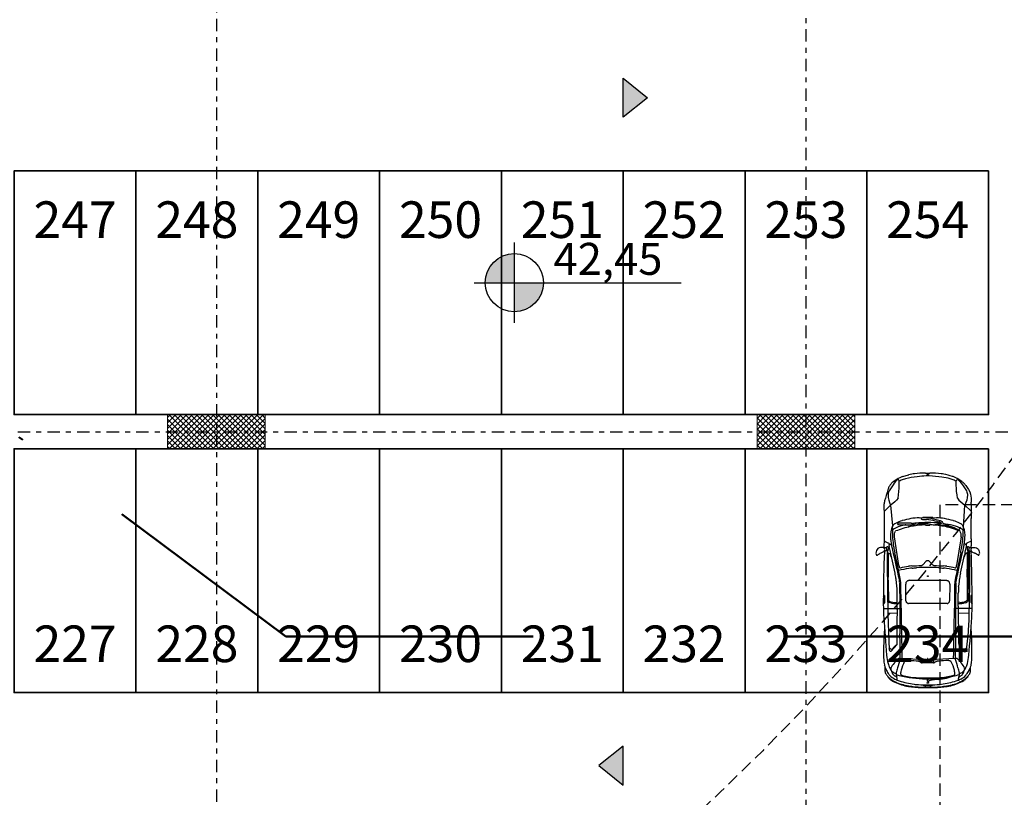
# Model space of a CAD drawing. Units: metres. Extents: x -596 to 1875, y -850 to 2146.
# Drawn here: x 70 to 90, y -693 to -677 of the extents above; entities that cross this region are included whole.
import ezdxf

# ---------------------------------------------------------------- set-up
doc = ezdxf.new("R2010")
doc.units = ezdxf.units.M
doc.header["$LTSCALE"] = 0.02
doc.linetypes.add('TRATTEGGIATA', pattern=[19.05, 12.7, -6.35])
doc.linetypes.add('TRATTOPUNTO', pattern=[25.4, 12.7, -6.35, 0, -6.35])
for name, color, linetype, lineweight in [('PROG_A_VISTA_SEZ', 150, 'Continuous', 20), ('PROG_PARCHEGGI_PUB', 32, 'Continuous', 35), ('PROG_SIMBOLI_SEZ1', 241, 'TRATTOPUNTO', 40)]:
    doc.layers.add(name, color=color, linetype=linetype, lineweight=lineweight)
for name, color, linetype in [('PROG_PARCHEGGI_TESTO', 7, 'Continuous'), ('PROG_PROIEZIONI_ALTO', 5, 'TRATTEGGIATA'), ('PROG_SIMBOLI', 9, 'Continuous'), ('PROG_STRUT_ASSI', 9, 'TRATTOPUNTO'), ('PROG_TRATTEGGI', 251, 'Continuous'), ('PROG_VVF_DISTANZE', 12, 'TRATTEGGIATA'), ('Q-ALTIMETRICHE', 220, 'Continuous')]:
    doc.layers.add(name, color=color, linetype=linetype)
doc.styles.get("Standard").update_dxf_attribs({"font": 'arial.ttf'})

# ---------------------------------------------------------------- blocks, each defined once
blk = doc.blocks.new('PROG_DIR')
at = {"layer": 'PROG_SIMBOLI'}
h = blk.add_hatch(color=1, dxfattribs=at)
h.dxf.hatch_style = 1
h.paths.add_polyline_path([(-0.4, 0), (0.4, 0), (0, 0.5)])
blk.add_lwpolyline([(-0.4, 0), (0.4, 0), (0, 0.5), (-0.4, 0)], dxfattribs=at)
blk = doc.blocks.new('Simboli_Auto3')
at = {"color": 0}
for p, q in [((0.597, 0.694), (0.71, 0.81)), ((1.223, 0.81), (0.848, 0.81)), ((1.271, 0.81), (1.271, 0.806)), ((1.273, 0.797), (1.299, 0.742)), ((1.386, 0.813), (1.356, 0.812)), ((1.386, 0.819), (1.386, 0.798)), ((1.441, 0.74), (1.442, 0.74)), ((1.446, 0.781), (1.491, 0.876)), ((1.478, 0.76), (2.393, 0.749)), ((1.478, 0.76), (1.478, 0.757)), ((1.481, 0.748), (1.5, 0.717)), ((1.487, 0.738), (1.793, 0.738)), ((1.509, 0.909), (1.51, 0.912)), ((1.939, 0.783), (1.718, 0.783)), ((2.679, 0.773), (2.083, 0.782)), ((2.297, 0.829), (2.28, 0.812)), ((2.282, 0.806), (2.412, 0.806)), ((2.415, 0.807), (2.444, 0.83)), ((2.521, 0.828), (2.525, 0.521)), ((2.612, 0.774), (2.62, 0.573)), ((2.852, 0.767), (2.85, 0.767)), ((3.131, 0.821), (2.881, 0.808)), ((3.575, 0.811), (3.576, 0.81)), ((3.678, 0.769), (3.639, 0.789)), ((0.204, 0.69), (0.199, 0.685)), ((1.012, 0.665), (0.597, 0.694)), ((0.946, 0.617), (0.947, 0.618)), ((1.009, 0.425), (1.059, 0.56)), ((1.057, 0.562), (1.056, 0.562)), ((1.19, 0.621), (1.724, 0.539)), ((1.205, 0.694), (1.202, 0.694)), ((1.312, 0.723), (1.315, 0.72)), ((1.324, 0.695), (1.324, 0.68)), ((1.419, 0.708), (1.365, 0.72)), ((1.372, 0.636), (1.376, 0.635)), ((1.484, 0.615), (1.774, 0.553)), ((1.864, 0.611), (1.527, 0.683)), ((2.113, 0.575), (2.087, 0.578)), ((2.216, 0.733), (2.366, 0.733)), ((2.479, 0.569), (2.237, 0.569)), ((2.41, 0.598), (2.408, 0.569)), ((2.416, 0.701), (2.41, 0.719)), ((3.175, 0.577), (3.196, 0.578)), ((3.203, 0.581), (3.329, 0.68)), ((3.521, 0.61), (3.466, 0.56)), ((3.723, 0.589), (3.722, 0.589)), ((3.84, 0.612), (3.839, 0.614)), ((0.065, 0.472), (0.06, 0.459)), ((0.885, 0.475), (0.887, 0.481)), ((1.751, 0.532), (1.753, 0.531)), ((1.901, 0.528), (1.913, 0.526)), ((1.982, 0.514), (1.985, 0.513)), ((2.001, 0.359), (2.005, 0.368)), ((2.054, 0.524), (2.032, 0.524)), ((2.047, 0.408), (2.048, 0.408)), ((2.069, 0.41), (2.38, 0.407)), ((2.098, 0.5), (2.415, 0.498)), ((2.868, 0.521), (2.244, 0.521)), ((2.402, 0.401), (2.403, 0.401)), ((2.423, 0.381), (2.428, 0.374)), ((2.45, 0.497), (2.52, 0.497)), ((3.455, 0.53), (3.459, 0.513)), ((3.459, 0.513), (3.477, 0.162)), ((3.496, 0.394), (3.495, 0.384)), ((3.498, 0.407), (3.498, 0.407)), ((3.719, 0.505), (3.718, 0.505)), ((3.771, 0.498), (3.773, 0.498)), ((3.946, 0.454), (3.944, 0.46)), ((0.906, 0.191), (0.906, 0.218)), ((0.941, 0.255), (0.944, 0.231)), ((1.998, -0.343), (1.998, 0.343)), ((2.432, 0.36), (2.432, -0.36)), ((3.813, 0.217), (3.813, 0.217)), ((3.846, 0.197), (3.852, 0.128)), ((3.974, 0.296), (3.971, 0.317)), ((0, -0.039), (0, 0.039)), ((0.827, 0.093), (0.831, 0.162)), ((0.967, -0.039), (0.967, 0.039)), ((1.648, 0.035), (1.705, 0.085)), ((1.716, 0.101), (1.716, 0.102)), ((3.459, 0.003), (3.478, 0.014)), ((3.478, 0.099), (3.478, -0.099)), ((3.505, 0.103), (3.505, -0.103)), ((3.538, 0.117), (3.507, 0.106)), ((3.54, 0.106), (3.54, -0.106)), ((3.816, -0.102), (3.816, 0.102)), ((3.835, 0.086), (3.834, 0.097)), ((3.846, 0.01), (3.846, 0.009)), ((3.855, 0.109), (3.875, 0.026)), ((3.876, 0.017), (3.877, 0.006)), ((3.878, 0), (3.877, 0)), ((3.967, 0.055), (3.967, 0.054)), ((3.991, -0.066), (3.991, 0.066)), ((3.998, 0.105), (3.997, 0.12)), ((0.831, -0.162), (0.827, -0.093)), ((0.861, -0.112), (0.861, -0.111)), ((0.864, -0.083), (0.864, -0.021)), ((0.944, -0.116), (0.96, -0.243)), ((1.648, -0.035), (1.705, -0.085)), ((1.716, -0.101), (1.716, -0.102)), ((3.478, -0.014), (3.459, -0.003)), ((3.477, -0.162), (3.459, -0.513)), ((3.507, -0.106), (3.538, -0.117)), ((3.834, -0.097), (3.835, -0.086)), ((3.852, -0.003), (3.852, -0.003)), ((3.967, -0.054), (3.967, -0.055)), ((3.997, -0.12), (3.998, -0.105)), ((0.065, -0.472), (0.031, -0.356)), ((0.958, -0.27), (0.938, -0.299)), ((0.961, -0.252), (0.961, -0.262)), ((0.962, -0.288), (0.963, -0.288)), ((0.981, -0.315), (0.982, -0.317)), ((2.005, -0.368), (2.001, -0.359)), ((3.813, -0.217), (3.813, -0.217)), ((3.971, -0.317), (3.974, -0.296)), ((0.887, -0.481), (0.885, -0.475)), ((0.959, -0.55), (0.959, -0.545)), ((1.724, -0.539), (1.19, -0.621)), ((1.753, -0.531), (1.751, -0.532)), ((1.913, -0.526), (1.901, -0.528)), ((1.985, -0.513), (1.982, -0.514)), ((2.032, -0.524), (2.054, -0.524)), ((2.048, -0.408), (2.047, -0.408)), ((2.38, -0.407), (2.069, -0.41)), ((2.415, -0.498), (2.098, -0.5)), ((2.244, -0.521), (2.868, -0.521)), ((2.403, -0.401), (2.402, -0.401)), ((2.428, -0.374), (2.423, -0.381)), ((2.52, -0.497), (2.45, -0.497)), ((2.521, -0.828), (2.525, -0.521)), ((3.455, -0.53), (3.459, -0.513)), ((3.495, -0.384), (3.496, -0.394)), ((3.498, -0.407), (3.498, -0.407)), ((3.718, -0.505), (3.719, -0.505)), ((3.944, -0.46), (3.946, -0.454)), ((0.204, -0.69), (0.199, -0.685)), ((0.255, -0.724), (0.254, -0.724)), ((0.597, -0.695), (0.983, -0.655)), ((0.597, -0.695), (0.71, -0.81)), ((0.934, -0.551), (0.935, -0.552)), ((1.202, -0.694), (1.205, -0.694)), ((1.312, -0.723), (1.315, -0.72)), ((1.324, -0.695), (1.324, -0.68)), ((1.419, -0.708), (1.365, -0.72)), ((1.376, -0.635), (1.372, -0.636)), ((1.481, -0.748), (1.5, -0.717)), ((1.774, -0.553), (1.484, -0.615)), ((1.864, -0.611), (1.527, -0.683)), ((2.113, -0.575), (2.087, -0.578)), ((2.216, -0.733), (2.366, -0.733)), ((2.479, -0.569), (2.237, -0.569)), ((2.392, -0.705), (2.392, -0.704)), ((2.41, -0.598), (2.408, -0.569)), ((2.416, -0.701), (2.41, -0.719)), ((2.62, -0.573), (2.612, -0.745)), ((2.632, -0.743), (3.292, -0.722)), ((3.2, -0.577), (3.319, -0.683)), ((3.521, -0.61), (3.466, -0.56)), ((3.723, -0.589), (3.722, -0.589)), ((3.723, -0.589), (3.722, -0.589)), ((3.839, -0.614), (3.84, -0.612)), ((1.223, -0.81), (0.848, -0.81)), ((1.271, -0.81), (1.271, -0.806)), ((1.273, -0.797), (1.299, -0.742)), ((1.386, -0.813), (1.356, -0.812)), ((1.441, -0.74), (1.442, -0.74)), ((1.446, -0.781), (1.491, -0.876)), ((1.478, -0.76), (2.379, -0.749)), ((1.478, -0.76), (1.478, -0.757)), ((1.487, -0.738), (1.793, -0.738)), ((1.509, -0.909), (1.51, -0.912)), ((2.297, -0.829), (2.28, -0.812)), ((2.282, -0.806), (2.412, -0.806)), ((2.415, -0.807), (2.444, -0.83)), ((2.881, -0.808), (3.131, -0.821)), ((3.576, -0.81), (3.575, -0.811)), ((3.639, -0.789), (3.678, -0.769))]:
    blk.add_line(p, q, dxfattribs=at)
for centre, major_axis, ratio, start_param, end_param in [((1.404, 0.677), (-0.31, 0), 0.978, 4.303483, 4.412301), ((1.691, 0.806), (0.21, 0), 0.978, 2.480771, 2.602615), ((1.481, 0.965), (-0.0549, 0), 0.978, 2.480771, 2.727187), ((1.523, 0.947), (0.00915, 0), 0.978, -0.414406, 1.16189), ((0.567, 0.634), (0.183, 0), 0.978, 1.548837, 1.714213), ((0.848, 13.142), (-12.61, 0), 0.978, 1.548837, 1.570796), ((1.223, 4.387), (-3.658, 0), 0.978, 1.570796, 1.606978), ((1.293, 0.806), (0.0219, 0), 0.978, 3.141593, 3.569153), ((1.365, 0.771), (0.0732, 0), 0.978, 3.569153, 3.883964), ((1.403, 0.754), (0.0311, 0), 0.978, 2.973194, 3.488189), ((1.39, 0.756), (-0.0183, 0), 0.978, 4.668253, 6.114787), ((1.384, 0.747), (-0.011, 0), 0.978, 0.346596, 1.441753), ((1.407, 0.92), (-0.19, 0), 0.978, 1.441753, 1.597506), ((1.276, 0.798), (0.11, 0), 0.978, -0.237286, 0), ((1.426, 0.858), (-0.0567, 0), 0.978, 0.782429, 2.247999), ((1.379, 0.525), (0.255, 0), 0.978, 1.365617, 1.52666), ((1.409, 0.842), (-0.11, 0), 0.978, 1.597506, 1.868356), ((1.424, 0.734), (0.0366, 0), 0.978, 1.100317, 1.365617), ((1.406, 0.7), (0.0753, 0), 0.978, 0.8481, 1.100317), ((1.43, 0.78), (0.0433, 0), 0.978, -1.273236, -0.91654), ((1.469, 0.771), (-0.0256, 0), 0.978, -0.433525, 0.295022), ((2.692, -37.838), (-39.504, 0), 0.978, -1.54053, -1.539228), ((1.453, 0.751), (-0.00549, 0), 0.978, 2.225052, 3.989693), ((2.555, -28.295), (29.78, 0), 0.978, 1.576541, 1.607598), ((1.496, 0.757), (0.0183, 0), 0.978, 3.141593, 3.685802), ((1.823, 0.725), (-0.366, 0), 0.978, -0.538978, -0.433525), ((1.718, -6.372), (-7.317, 0), 0.978, -1.570796, -1.54053), ((1.793, -6.418), (7.317, 0), 0.978, 1.550978, 1.570796), ((2.216, 14.452), (14.027, 0), 0.978, 4.69257, 4.712389), ((1.939, -8.161), (-9.146, 0), 0.978, 4.696596, 4.712389), ((2.282, 0.809), (-0.00366, 0), 0.978, -0.785824, 1.570796), ((2.41, -3.464), (-4.39, 0), 0.978, 4.648544, 4.718134), ((2.344, 0.701), (0.0694, 0), 0.978, 0.355885, 0.783734), ((2.412, 0.809), (-0.00366, 0), 0.978, 1.570796, 2.241526), ((2.615, -3.162), (-4.024, 0), 0.978, 4.65411, 4.696596), ((1.76, -13.406), (-35.266, 2.5), 0.403249, 4.694578, 4.714606), ((2.58, -3.782), (4.659, 0), 0.978, 1.415201, 1.512517), ((3.272, -1.844), (-2.728, 0), 0.978, 4.670489, 4.764172), ((3.45, 0.178), (-0.699, 0.082), 0.915281, 4.638823, 4.910249), ((3.213, -0.605), (-1.416, 0), 0.978, 4.471229, 4.582712), ((3.498, 0.532), (-0.219, 0), 0.978, 4.280446, 4.471229), ((3.516, 0.513), (-0.31, 0), 0.978, 4.479616, 4.519713), ((3.537, 0.599), (-0.219, 0), 0.978, 4.229298, 4.479616), ((3.652, 0.561), (-0.245, 0), 0.978, 4.633586, 4.847298), ((3.652, 0.561), (0.245, 0), 0.978, 1.231651, 1.491993), ((3.409, 0.269), (-0.578, 0), 0.978, 4.080555, 4.229298), ((3.709, 0.719), (0.0732, 0), 0.978, 0.955053, 1.231651), ((3.611, 0.583), (0.243, 0), 0.978, 0.705214, 0.955053), ((3.621, 0.508), (-0.299, 0), 0.978, 3.862395, 4.166406), ((3.46, 0.405), (-0.479, 0), 0.978, 3.54683, 3.931769), ((0.981, 0.074), (1.005, 0), 0.978, 2.533732, 2.66947), ((0.456, 0.431), (-0.366, 0), 0.978, -0.790475, -0.607861), ((0.325, 0.57), (0.172, 0), 0.978, 2.173088, 2.351118), ((1.657, 0.248), (-0.807, 0), 0.978, -0.45074, -0.299549), ((1.162, 0.482), (-0.256, 0), 0.978, -0.566069, -0.45074), ((3.345, -0.476), (-2.525, 0), 0.978, -0.43291, -0.314556), ((1.078, 0.536), (-0.155, 0), 0.978, -0.822948, -0.566069), ((1.009, 0.608), (0.0617, 0.0342), 0.758303, 0.414707, 1.764069), ((1.741, 0.269), (-0.793, 0), 0.978, -0.527105, -0.326118), ((1.086, -1.091), (0.09, 1.788), 0.434923, -0.032635, 0.209849), ((10.899, -2.569), (10.342, 0), 0.978, 2.822703, 2.837044), ((1.056, 0.558), (-0.00366, 0), 0.978, -1.570796, -0.43291), ((0.981, -1.611), (0.362, 2.252), 0.807608, -0.015641, 0.156485), ((1.057, 0.56), (0.00183, 0), 0.978, -0.345715, 1.570796), ((1.144, 0.558), (0.108, 0.018), 0.578446, 1.026697, 2.114896), ((1.136, -0.373), (-1.093, 0), 0.978, 4.565166, 4.649285), ((1.216, 0.154), (-0.549, 0), 0.978, 4.475155, 4.565166), ((1.336, 0.601), (-0.125, 0), 0.978, 4.48017, 4.897035), ((1.288, 0.695), (-0.0366, 0), 0.978, 3.141593, 3.883964), ((13.808, 51.087), (53.031, 0), 0.978, 4.475155, 4.484806), ((0.978, -1.658), (-2.378, 0), 0.978, 4.49805, 4.544078), ((3.102, 7.671), (7.317, 0), 0.978, 4.48017, 4.495391), ((1.537, 0.739), (0.0439, 0), 0.978, 3.685802, 4.083098), ((1.639, 0.876), (0.217, 0), 0.978, 4.083098, 4.410572), ((2.552, 4.049), (3.658, 0), 0.978, 4.49805, 4.533468), ((2.902, 5.033), (-4.694, 0), 0.978, 1.343213, 1.376517), ((2.179, 2.008), (-1.463, 0), 0.978, 1.353798, 1.422621), ((2.326, 2.968), (-2.456, 0), 0.978, 1.422621, 1.473353), ((2.237, 1.822), (1.28, 0), 0.978, 4.614945, 4.712389), ((2.366, 0.712), (0.0219, 0), 0.978, 0.664698, 1.570796), ((2.297, 0.608), (-0.011, 0.196), 0.574615, 4.634638, 5.323368), ((2.357, 0.706), (-0.0549, 0), 0.978, 3.399684, 3.497478), ((1.946, 0.579), (0.485, 0), 0.978, -0.021053, 0.258091), ((2.479, 2.358), (-1.829, 0), 0.978, 1.570796, 1.603863), ((3.012, -13.413), (14.306, 0), 0.978, 1.55941, 1.603863), ((3.194, 0.592), (0.0146, 0), 0.978, -1.475279, -0.882423), ((2.756, 1.113), (0.704, 0), 0.978, -0.882423, -0.723272), ((3.188, 0.628), (-0.118, 0), 0.978, 3.727506, 4.173893), ((3.262, 0.676), (0.0293, 0), 0.978, -0.723272, 0.585913), ((3.283, 0.666), (-0.0584, 0), 0.978, 3.795995, 4.374158), ((3.316, 0.691), (0.0165, 0), 0.978, -0.705143, 0.654403), ((3.488, 0.536), (-0.0329, 0), 0.978, -0.831269, 0.187897), ((4.621, -2.727), (3.508, 0), 0.978, 1.857293, 1.904495), ((3.947, 0.154), (0.631, 0), 0.978, 2.127731, 2.310323), ((2.404, -1.789), (-2.833, 0), 0.978, 4.253232, 4.280446), ((3.663, 0.599), (0.095, 0), 0.978, 1.562701, 2.127731), ((4.146, -1.151), (-1.829, 0), 0.978, -1.338138, -1.284299), ((3.636, 0.646), (-0.0892, 0.0564), 0.509169, 3.12989, 4.761109), ((3.624, 0.291), (-0.399, 0), 0.978, 4.532968, 4.559708), ((3.677, 0.577), (0.102, 0), 0.978, 0.755448, 1.391375), ((3.746, 0.502), (-0.0915, 0), 0.978, 4.465116, 4.945048), ((3.621, 0.552), (0.219, 0), 0.978, 0.83781, 0.938962), ((3.287, 0.217), (-0.639, 0), 0.978, 3.781957, 3.897041), ((1.473, -0.014), (-2.364, 0), 0.978, 3.35103, 3.406459), ((3.574, 0.501), (-0.289, 0), 0.978, 3.553032, 3.979403), ((3.726, 0.429), (0.169, 0), 0.978, 1.135957, 1.323523), ((3.836, 0.66), (0.0915, 0), 0.978, 4.277549, 4.537714), ((3.769, 0.569), (-0.0366, 0), 0.978, 3.33015, 3.781957), ((3.847, 0.718), (-0.152, 0), 0.978, 1.396122, 1.643853), ((3.002, 0.254), (0.915, 0), 0.978, 0.314397, 0.41144), ((3.712, 0.587), (-0.177, 0), 0.978, 3.646177, 3.862395), ((3.012, 0.208), (0.978, 0), 0.978, 0.232169, 0.504584), ((4.398, 0.799), (-0.543, 0), 0.978, 0.405237, 0.418484), ((3.278, 0.311), (-0.683, 0), 0.978, 3.365761, 3.560077), ((2.747, -0.189), (-2.728, 0.487), 0.62771, -0.095278, -0.000272), ((0.412, 0.358), (0.366, 0), 0.978, 2.66947, 2.818), ((1.595, 0.063), (-1.534, 0), 0.978, -0.237709, -0.134241), ((0.588, 0.302), (0.498, 0), 0.978, 2.734886, 2.903883), ((0.366, 0.395), (-0.256, 0), 0.978, -0.57846, -0.406707), ((1.934, 0.158), (-1.097, 0), 0.978, -0.299549, -0.145088), ((3.457, -0.07), (-2.542, 0), 0.978, -0.220331, -0.143682), ((1.641, 0.203), (0.672, 0), 0.978, 2.795878, 3.070992), ((2.522, 0.023), (-1.556, 0), 0.978, -0.267667, -0.092954), ((1.405, 0.379), (0.439, 0), 0.978, 2.815474, 2.921261), ((2.083, 0.141), (-1.101, 0), 0.978, -0.304549, -0.267667), ((1.667, 0.277), (-0.274, 0), 0.978, 4.399232, 4.502495), ((4.139, -0.007), (-2.43, 0), 0.978, -0.221929, -0.153803), ((1.725, 0.449), (-0.0887, 0), 0.978, 4.286322, 4.399232), ((1.757, 0.518), (0.011, 0), 0.978, -0.221929, 1.144729), ((4.139, -0.007), (2.391, 0), 0.978, 2.903432, 2.98779), ((3.866, 11.088), (-10.975, 0), 0.978, 1.391875, 1.39825), ((2.212, 1.785), (1.32, 0), 0.978, 4.539843, 4.596342), ((2.038, 0.739), (-0.219, 0), 0.978, 1.376517, 1.544766), ((2.112, 0.327), (0.115, 0), 0.978, 2.525141, 2.767694), ((2.048, 0.371), (0.0366, 0), 0.978, 2.020906, 2.525141), ((2.058, 0.351), (0.0593, 0), 0.978, 1.7574, 2.020906), ((2.068, 0.303), (-0.11, 0), 0.978, 4.701181, 4.898993), ((2.244, 7.677), (-7.317, 0), 0.978, 1.544766, 1.570796), ((2.102, 0.858), (-0.366, 0), 0.978, 1.45475, 1.561268), ((2.38, 0.364), (-0.0439, 0), 0.978, 4.181276, 4.701181), ((2.372, 0.349), (-0.0611, 0), 0.978, 3.716519, 4.181276), ((2.45, 4.075), (3.658, 0), 0.978, 4.70286, 4.712389), ((2.407, 0.36), (0.0256, 0), 0.978, 0, 0.574926), ((2.52, -0.934), (1.463, 0), 0.978, 1.558948, 1.570796), ((1.647, -72.999), (-75.155, 0), 0.978, 4.688252, 4.70054), ((2.868, -6.635), (7.317, 0), 0.978, 1.553366, 1.570796), ((4.049, 53.048), (0.552, 52.536), 1, 3.132028, 3.140798), ((3.457, 0.556), (0.0439, 0), 0.978, 4.68981, 5.046088), ((3.859, 0.354), (0.366, 0), 0.978, 3.056498, 3.189989), ((3.642, 0.382), (0.146, 0), 0.978, 2.967058, 3.056498), ((3.562, 0.396), (0.0657, 0), 0.978, 2.632508, 2.967058), ((3.527, 0.415), (-0.0256, 0), 0.978, -1.090207, -0.509085), ((3.853, -0.196), (0.73, 0), 0.978, 1.81675, 2.051385), ((3.791, 0.045), (-0.476, 0), 0.978, -1.41666, -1.324842), ((3.735, 0.408), (-0.101, 0), 0.978, 4.566182, 4.866525), ((3.747, 0.491), (-0.0146, 0), 0.978, 3.708085, 4.566182), ((3.671, 0.444), (0.105, 0), 0.978, 0.263905, 0.566492), ((2.69, 0.169), (1.133, 0), 0.978, 0.152471, 0.301255), ((2.595, 0.159), (1.22, 0), 0.978, 0.048714, 0.263905), ((2.72, 0.097), (1.13, 0), 0.978, 0.090243, 0.371457), ((2.296, 0.03), (-1.657, 0), 0.978, 3.280818, 3.45599), ((2.335, 0.095), (1.652, 0), 0.978, 0.137791, 0.224169), ((3.257, 0.265), (0.726, 0), 0.978, 0.136703, 0.232169), ((2.305, 0), (2.308, 0), 0.978, 3.031178, 3.122555), ((0.739, 0.17), (-0.732, 0), 0.978, -0.180783, -0.110415), ((0.052, 0.35), (-0.0219, 0), 0.978, -0.432128, -0.201559), ((3.308, -0.141), (1.073, 3.097), 0.994249, 1.778866, 1.851039), ((2.769, 0.039), (-1.942, 0), 0.978, -0.145088, -0.064752), ((2.563, -0.287), (-1.752, 0), 0.978, -0.292566, -0.171712), ((2.071, -0.025), (1.209, 0), 0.978, 2.898667, 2.941476), ((0.851, 0.218), (0.0366, 0), 0.978, -0.292566, -0.200117), ((0.905, 0.258), (0.00732, 0), 0.978, 1.967038, 2.898667), ((0.817, 0.463), (0.22, 0), 0.978, -1.174555, -0.965543), ((0.851, 0.191), (0.0549, 0), 0.978, -0.240041, 0), ((0.913, 0.218), (-0.00732, 0), 0.978, -0.695199, 0), ((0.323, 0.699), (-0.761, 0), 0.978, 2.446394, 2.505086), ((2.859, 0), (-1.939, 0), 0.978, -0.119048, 0.119048), ((3.457, -0.07), (-2.542, 0), 0.978, -0.132459, -0.119048), ((0.938, 0.255), (0.00366, 0), 0.978, 0.108338, 2.505086), ((0.94, 0.289), (-0.00366, 0), 0.978, 2.17605, 2.827037), ((1.543, 0.295), (0.603, 0), 0.978, 3.249931, 3.409084), ((3.526, 0.072), (2.562, 0), 0.978, 3.070992, 3.114688), ((-23.05, 1.604), (24.817, 0), 0.978, -0.061083, -0.053923), ((2.352, 0.263), (0.622, 0), 0.978, 2.98779, 3.08767), ((5.179, 0), (3.421, 0), 0.978, 3.079207, 3.203978), ((-23.05, 1.604), (-24.856, 0), 0.978, 3.084141, 3.08767), ((2.352, 0.263), (-0.583, 0), 0.978, -0.153803, -0.053923), ((2.042, 0.343), (-0.0439, 0), 0.978, -0.373899, 0), ((5.667, 0.439), (-2.175, 0), 0.978, 0.048397, 0.122815), ((1.473, -0.014), (2.364, 0), 0.978, 0.047885, 0.152471), ((1.402, 0.102), (2.414, 0), 0.978, 0, 0.048714), ((3.212, 0.155), (-0.732, 0), 0.978, 3.168104, 3.280818), ((2.277, 0.066), (1.714, 0), 0.978, 0, 0.137791), ((1.516, 0.031), (2.483, 0), 0.978, 0.036796, 0.136703), ((0.003, 0.043), (0.00549, 0), 0.978, 3.122555, 3.876612), ((0.017, 0), (0, 0.0167), 0.606888, 3.141593, 9.424778), ((0.601, 0), (-0.549, 0), 0.978, -0.053072, 0.053072), ((2.287, 0), (1.463, 0), 0.978, 3.07684, 3.206345), ((1.284, -0.07), (0.454, 0), 0.978, 2.969881, 3.177502), ((1.084, -0.021), (0.219, 0), 0.978, 2.947028, 3.141593), ((4.424, -0.665), (3.624, 0), 0.978, 2.901551, 2.947028), ((1.666, -0.078), (0.724, 0), 0.978, 2.874194, 3.17827), ((0.964, 0.14), (0.00183, 0), 0.978, 3.409084, 6.25628), ((2.35, 0.039), (-1.384, 0), 0.978, -0.092954, 0), ((1.68, 0), (0.0476, 0), 0.978, 2.303783, 3.979402), ((1.677, 0.115), (0.0414, 0), 0.978, -0.83781, -0.331787), ((1.64, 0.128), (0.0805, 0), 0.978, -0.331787, -0.061083), ((3.46, 0), (0.00366, 0), 0.978, 2.075726, 4.207459), ((2.198, 0.099), (-1.28, 0), 0.978, 3.141593, 3.191832), ((3.509, 0.103), (-0.00366, 0), 0.978, -1.22136, 0), ((3.541, 0.183), (0.0329, 0), 0.978, 3.264408, 3.483601), ((3.69, 0.235), (0.191, 0), 0.978, 3.483601, 3.750002), ((3.501, 0.106), (-0.0384, 0), 0.978, 3.141593, 3.750002), ((2.008, 0), (-1.829, 0), 0.978, 3.17648, 3.189478), ((2.008, 0), (1.829, 0), 0.978, -0.047885, 0.034887), ((4.018, 0.069), (0.183, 0), 0.978, 3.17648, 3.481909), ((3.908, 0.031), (-0.0658, 0), 0.978, 0.340317, 0.557904), ((3.998, 0.141), (0.146, 0), 0.978, 3.231836, 3.371248), ((3.804, 0.01), (-0.0732, 0), 0.978, 3.235882, 3.371248), ((3.845, 0.003), (-0.0329, 0), 0.978, 3.055113, 3.235882), ((3.908, 0), (0, 0.0167), 0.606888, 3.141593, 9.424778), ((-2.771, 0), (6.717, 0), 0.978, -0.026511, 0.026511), ((3.922, 0.057), (-0.0449, 0), 0.978, 3.113115, 4.158071), ((4.53, 0), (0.565, 0), 0.978, 3.07759, 3.205596), ((3.418, 0.07), (-0.549, 0), 0.978, 3.07759, 3.113115), ((1.073, 0), (-2.927, 0), 0.978, 3.104796, 3.178389), ((0.003, -0.043), (0.00549, 0), 0.978, 2.406573, 3.16063), ((2.305, 0), (-2.308, 0), 0.978, 0.019038, 0.110415), ((3.308, 0.141), (-3.26, 0), 0.978, 0.053072, 0.105817), ((0.904, -0.083), (0.0732, 0), 0.978, 3.177502, 3.589975), ((2.769, -0.039), (1.942, 0), 0.978, 3.206345, 3.286681), ((0.848, -0.11), (0.011, 0), 0.978, 3.589975, 3.749389), ((0.849, -0.109), (0.0123, 0), 0.978, 3.749389, 6.033421), ((0.747, -0.083), (0.117, 0), 0.978, -0.249764, 0), ((1.09, -0.099), (-0.146, 0), 0.978, 0.036677, 0.122566), ((2.35, -0.039), (-1.384, 0), 0.978, 0, 0.092954), ((2.522, -0.023), (1.556, 0), 0.978, 3.234547, 3.409259), ((1.677, -0.115), (-0.0414, 0), 0.978, 3.47338, 3.979402), ((1.64, -0.128), (-0.0805, 0), 0.978, 3.202676, 3.47338), ((-23.05, -1.604), (-24.817, 0), 0.978, 3.195516, 3.202676), ((2.198, -0.099), (-1.28, 0), 0.978, 3.091353, 3.141593), ((5.667, -0.439), (2.175, 0), 0.978, 3.018777, 3.093196), ((3.509, -0.103), (-0.00366, 0), 0.978, 0, 1.22136), ((3.541, -0.183), (-0.0329, 0), 0.978, -0.342009, -0.122815), ((3.69, -0.235), (0.191, 0), 0.978, 2.533183, 2.799584), ((3.501, -0.106), (0.0384, 0), 0.978, -0.608409, 0), ((1.473, 0.014), (-2.364, 0), 0.978, 2.876726, 3.093707), ((1.402, -0.102), (-2.414, 0), 0.978, 3.092879, 3.141593), ((3.883, 0.016), (0.0367, 0), 0.978, 3.699497, 3.968511), ((3.866, -0.002), (-0.011, 0), 0.978, 0.826918, 2.563954), ((3.861, 0.001), (-0.017, 0), 0.978, 2.563954, 3.055113), ((3.212, -0.155), (-0.732, 0), 0.978, 3.002367, 3.115081), ((3.922, -0.057), (0.0449, 0), 0.978, -1.016478, 0.028477), ((3.418, -0.07), (0.549, 0), 0.978, 0.028477, 0.064003), ((2.277, -0.066), (-1.714, 0), 0.978, 3.003801, 3.141593), ((1.516, -0.031), (-2.483, 0), 0.978, 3.004889, 3.104796), ((0.739, -0.17), (-0.732, 0), 0.978, 0.110415, 0.180783), ((2.747, 0.189), (2.773, 0), 0.978, 3.322376, 3.343151), ((0.052, -0.35), (0.0219, 0), 0.978, 3.343151, 3.573721), ((1.595, -0.063), (-1.534, 0.033), 0.979885, 0.110599, 0.259241), ((1.934, -0.158), (1.097, 0), 0.978, 3.286681, 3.441142), ((3.432, -0.442), (2.502, 0), 0.978, 3.086825, 3.17909), ((3.457, 0.07), (-2.542, 0), 0.978, 0.119048, 0.146193), ((0.953, -0.31), (0.0183, 0), 0.978, 2.538901, 3.086825), ((0.946, -0.262), (-0.0146, 0), 0.978, 2.538901, 3.141593), ((0.888, -0.252), (0.0732, 0), 0.978, 0, 0.122566), ((0.962, -0.29), (0.00183, 0), 0.978, 1.570796, 3.189703), ((-1.631, -0.412), (-2.594, 0), 0.978, 3.094365, 3.189703), ((0.963, -0.296), (0.00732, 0), 0.978, 0.605874, 1.570796), ((0.895, -0.342), (-0.0907, 0), 0.978, 3.452936, 3.747466), ((0.738, -0.394), (0.256, 0), 0.978, 0.231299, 0.311343), ((1.046, -0.323), (-0.0604, 0), 0.978, 0.231299, 0.846306), ((2.352, -0.263), (-0.622, 0), 0.978, 0.053923, 0.153803), ((4.139, 0.007), (-2.43, 0), 0.978, 0.153803, 0.221929), ((-23.05, -1.604), (-24.856, 0), 0.978, 3.195516, 3.199044), ((2.352, -0.263), (0.583, 0), 0.978, 3.195516, 3.295395), ((4.139, 0.007), (2.391, 0), 0.978, 3.295395, 3.379753), ((2.042, -0.343), (0.0439, 0), 0.978, 3.141593, 3.515492), ((2.407, -0.36), (-0.0256, 0), 0.978, 2.566666, 3.141593), ((3.859, -0.354), (-0.366, 0), 0.978, -0.048397, 0.085095), ((2.595, -0.159), (1.22, 0), 0.978, -0.263905, -0.048714), ((2.296, -0.03), (1.657, 0), 0.978, -0.314397, -0.139226), ((2.335, -0.095), (1.652, 0), 0.978, -0.224169, -0.137791), ((3.257, -0.265), (-0.726, 0), 0.978, 2.909424, 3.004889), ((0.412, -0.358), (-0.366, 0), 0.978, 0.323593, 0.472123), ((0.981, -0.074), (-1.005, 0), 0.978, 0.472123, 0.607861), ((0.588, -0.302), (0.498, 0), 0.978, 3.379302, 3.548299), ((0.366, -0.395), (-0.256, 0), 0.978, 0.406707, 0.581766), ((1.657, -0.248), (0.807, 0), 0.978, 3.441142, 3.592333), ((1.042, -0.53), (0.11, 0), 0.978, 3.17909, 3.340061), ((0.947, -0.55), (-0.0123, 0), 0.978, 0.198469, 3.069145), ((0.412, -0.507), (0.549, 0), 0.978, -0.072447, -0.047227), ((3.457, 0.07), (2.542, 0), 0.978, 3.335154, 3.361924), ((1.405, -0.379), (-0.439, 0), 0.978, 0.220331, 0.326118), ((1.741, -0.269), (0.793, 0), 0.978, 3.467711, 3.668698), ((2.083, -0.141), (-1.101, 0), 0.978, 0.267667, 0.304549), ((10.899, 2.569), (-10.342, 0), 0.978, 0.304549, 0.31889), ((1.667, -0.277), (-0.274, 0), 0.978, 1.78069, 1.883954), ((1.725, -0.449), (-0.0887, 0), 0.978, 1.883954, 1.996863), ((1.757, -0.518), (0.011, 0), 0.978, -1.144729, 0.221929), ((2.552, -4.049), (3.658, 0), 0.978, 1.749717, 1.785135), ((2.902, -5.033), (4.694, 0), 0.978, 1.765076, 1.798379), ((3.866, -11.088), (10.975, 0), 0.978, 1.743343, 1.749717), ((2.212, -1.785), (1.32, 0), 0.978, 1.686843, 1.743343), ((2.038, -0.739), (0.219, 0), 0.978, 1.596827, 1.765076), ((2.112, -0.327), (0.115, 0), 0.978, 3.515492, 3.758045), ((2.048, -0.371), (-0.0366, 0), 0.978, 0.616452, 1.120687), ((2.058, -0.351), (0.0593, 0), 0.978, 4.26228, 4.525785), ((2.068, -0.303), (0.11, 0), 0.978, 4.525785, 4.723597), ((2.244, -7.677), (-7.317, 0), 0.978, -1.570796, -1.544766), ((2.102, -0.858), (0.366, 0), 0.978, 1.580325, 1.686843), ((2.38, -0.364), (0.0439, 0), 0.978, -1.559588, -1.039683), ((2.372, -0.349), (0.0611, 0), 0.978, -1.039683, -0.574926), ((2.45, -4.075), (-3.658, 0), 0.978, -1.570796, -1.561268), ((2.52, 0.934), (-1.463, 0), 0.978, 1.570796, 1.582645), ((1.647, 72.999), (-75.155, 0), 0.978, 1.582645, 1.594933), ((2.868, 6.635), (7.317, 0), 0.978, 4.712389, 4.729819), ((4.049, -53.048), (52.53, 0.962), 1, 1.563786, 1.572556), ((3.488, -0.536), (0.0329, 0), 0.978, 2.953696, 3.972862), ((3.457, -0.556), (0.0439, 0), 0.978, 1.237097, 1.593375), ((4.621, 2.727), (3.508, 0), 0.978, 4.37869, 4.425892), ((3.642, -0.382), (-0.146, 0), 0.978, 0.085095, 0.174535), ((3.562, -0.396), (-0.0657, 0), 0.978, 0.174535, 0.509085), ((3.527, -0.415), (-0.0256, 0), 0.978, 0.509085, 1.090207), ((3.853, 0.196), (0.73, 0), 0.978, 4.2318, 4.466435), ((3.791, -0.045), (-0.476, 0), 0.978, 1.324842, 1.41666), ((3.735, -0.408), (0.101, 0), 0.978, 4.558253, 4.858596), ((3.747, -0.491), (-0.0146, 0), 0.978, 1.717003, 2.5751), ((3.671, -0.444), (0.105, 0), 0.978, -0.566492, -0.263905), ((3.002, -0.254), (0.915, 0), 0.978, -0.41144, -0.314397), ((3.012, -0.208), (-0.978, 0), 0.978, 2.637009, 2.909424), ((3.278, -0.311), (0.683, 0), 0.978, -0.418484, -0.224169), ((0.456, -0.431), (-0.366, 0), 0.978, 0.607861, 0.790475), ((0.325, -0.57), (-0.172, 0), 0.978, 0.790475, 1.14589), ((0.36, -0.496), (-0.256, 0), 0.978, 1.14589, 1.256522), ((3.414, 8.691), (10.133, 0), 0.978, 4.398114, 4.401244), ((1.162, -0.482), (0.256, 0), 0.978, 3.592333, 3.707661), ((1.078, -0.536), (0.155, 0), 0.978, 3.707661, 3.964541), ((1.009, -0.608), (-0.0617, 0.0342), 0.758303, 1.377524, 2.726885), ((1.086, 1.091), (-0.088, 1.788), 0.44468, 2.903006, 3.176686), ((0.981, 1.611), (-0.362, 2.252), 0.807608, 2.985108, 3.157233), ((1.136, 0.373), (1.093, 0), 0.978, -1.507693, -1.423573), ((1.216, -0.154), (0.549, 0), 0.978, -1.423573, -1.333562), ((1.365, -0.771), (-0.0732, 0), 0.978, -0.742372, -0.42756), ((1.336, -0.601), (0.125, 0), 0.978, 4.527743, 4.944608), ((1.288, -0.695), (0.0366, 0), 0.978, -0.742372, 0), ((13.808, -51.087), (53.031, 0), 0.978, 1.798379, 1.80803), ((0.978, 1.658), (2.378, 0), 0.978, -1.402485, -1.356457), ((1.407, -0.92), (0.19, 0), 0.978, 1.544087, 1.69984), ((3.102, -7.671), (7.317, 0), 0.978, 1.787794, 1.803015), ((1.537, -0.739), (-0.0439, 0), 0.978, -0.941506, -0.54421), ((1.639, -0.876), (0.217, 0), 0.978, 1.872613, 2.200087), ((2.179, -2.008), (1.463, 0), 0.978, 1.718972, 1.787794), ((2.216, -14.452), (-14.027, 0), 0.978, -1.570796, -1.550978), ((2.326, -2.968), (2.456, 0), 0.978, 1.66824, 1.718972), ((2.237, -1.822), (1.28, 0), 0.978, 1.570796, 1.66824), ((2.366, -0.712), (-0.0219, 0), 0.978, 1.570796, 2.476894), ((2.346, -0.697), (0.0468, 0), 0.978, -0.664698, -0.169738), ((2.297, -0.608), (0.007, 0.193), 0.585573, 4.209698, 4.781408), ((2.344, -0.701), (-0.0694, 0), 0.978, 2.357859, 2.785708), ((2.357, -0.706), (0.0549, 0), 0.978, -0.355885, -0.258091), ((1.946, -0.579), (-0.485, 0), 0.978, 2.883502, 3.162646), ((2.479, -2.358), (-1.829, 0), 0.978, 4.679322, 4.712389), ((3.012, 13.413), (-14.954, 0.22), 0.935514, 1.552916, 1.597122), ((3.789, -0.117), (-0.529, 0.529), 1, 1.447984, 1.596621), ((3.179, -0.631), (0.118, 0), 0.978, -0.932848, -0.585913), ((3.252, -0.679), (-0.0293, 0), 0.978, 2.555679, 3.864865), ((3.273, -0.668), (0.0584, 0), 0.978, -1.232565, -0.654403), ((3.306, -0.693), (-0.0165, 0), 0.978, 2.48719, 3.846735), ((3.947, -0.154), (0.631, 0), 0.978, 3.972862, 4.155455), ((3.498, -0.532), (0.219, 0), 0.978, -1.329637, -1.138853), ((2.404, 1.789), (2.833, 0), 0.978, -1.138853, -1.111639), ((3.663, -0.599), (0.095, 0), 0.978, 4.155455, 4.720485), ((4.146, 1.151), (1.829, 0), 0.978, 4.425892, 4.47973), ((3.636, -0.646), (0.0892, 0.0564), 0.509169, 4.663669, 6.294888), ((3.409, -0.269), (0.578, 0), 0.978, -1.087706, -0.938962), ((3.624, -0.291), (0.399, 0), 0.978, -1.418115, -1.391375), ((3.677, -0.577), (-0.102, 0), 0.978, 1.750218, 2.386145), ((3.746, -0.502), (-0.0915, 0), 0.978, 1.338138, 1.81807), ((3.287, -0.217), (0.639, 0), 0.978, -0.755448, -0.640365), ((3.621, -0.552), (-0.219, 0), 0.978, 2.202631, 2.303782), ((3.726, -0.429), (-0.169, 0), 0.978, 1.81807, 2.005636), ((3.574, -0.501), (-0.289, 0), 0.978, 2.303782, 2.730153), ((3.621, -0.508), (0.299, 0), 0.978, -1.024814, -0.720802), ((3.46, -0.405), (0.479, 0), 0.978, -0.790176, -0.405237), ((3.836, -0.66), (-0.0915, 0), 0.978, -1.396122, -1.135957), ((3.769, -0.569), (0.0366, 0), 0.978, -0.640365, -0.188557), ((3.847, -0.718), (0.152, 0), 0.978, 1.49774, 1.745471), ((3.712, -0.587), (0.177, 0), 0.978, -0.720802, -0.504584), ((4.398, -0.799), (0.543, 0), 0.978, 2.723108, 2.736356), ((3.414, 8.691), (-10.133, 0), 0.978, 1.259651, 1.28092), ((0.559, -0.669), (0.146, 0), 0.978, 4.422513, 4.556421), ((0.595, -0.447), (-0.375, 0), 0.978, 1.414828, 1.42738), ((0.567, -0.634), (0.183, 0), 0.978, 4.568973, 4.734348), ((0.848, -13.142), (12.61, 0), 0.978, 1.570796, 1.592755), ((1.223, -4.387), (3.658, 0), 0.978, 1.534614, 1.570796), ((1.293, -0.806), (-0.0219, 0), 0.978, -0.42756, 0), ((1.403, -0.754), (-0.0311, 0), 0.978, -0.346596, 0.168398), ((1.39, -0.756), (-0.0183, 0), 0.978, 0.168398, 1.614932), ((1.384, -0.747), (0.011, 0), 0.978, 1.69984, 2.794997), ((1.276, -0.798), (0.11, 0), 0.978, 0, 0.237286), ((1.426, -0.858), (0.0567, 0), 0.978, 0.893594, 2.359164), ((1.379, -0.525), (0.255, 0), 0.978, -1.52666, -1.365617), ((1.409, -0.842), (0.11, 0), 0.978, 1.273236, 1.544087), ((1.424, -0.734), (-0.0366, 0), 0.978, 1.775976, 2.041276), ((1.406, -0.7), (-0.0753, 0), 0.978, 2.041276, 2.293492), ((1.43, -0.78), (-0.0433, 0), 0.978, 4.058133, 4.414829), ((1.469, -0.771), (-0.0256, 0), 0.978, -0.295022, 0.433525), ((1.453, -0.751), (0.00549, 0), 0.978, -0.8481, 0.91654), ((2.555, 28.295), (29.78, 0), 0.978, 4.675587, 4.706644), ((1.496, -0.757), (-0.0183, 0), 0.978, -0.54421, 0), ((1.823, -0.725), (0.366, 0), 0.978, 3.575117, 3.68057), ((1.691, -0.806), (0.21, 0), 0.978, 3.68057, 3.802414), ((1.793, 6.418), (-7.317, 0), 0.978, 1.570796, 1.590615), ((2.282, -0.809), (0.00366, 0), 0.978, 1.570796, 3.927417), ((2.239, 9.984), (-10.975, 0), 0.978, 1.583499, 1.606551), ((2.41, 3.464), (-4.39, 0), 0.978, 1.565052, 1.634641), ((2.412, -0.809), (0.00366, 0), 0.978, 0.900067, 1.570796), ((1.76, 13.406), (35.266, 2.5), 0.403249, 4.710172, 4.7302), ((3.272, 1.844), (-3.478, 0.09), 0.766713, 1.550088, 1.649881), ((3.213, 0.605), (1.416, 0), 0.978, -1.441119, -1.329637), ((3.45, -0.178), (-0.658, 0), 0.978, 1.612696, 1.763472), ((3.516, -0.513), (0.31, 0), 0.978, -1.378121, -1.338023), ((3.537, -0.599), (0.219, 0), 0.978, -1.338023, -1.087706), ((3.652, -0.561), (-0.245, 0), 0.978, 1.435887, 1.6496), ((3.652, -0.561), (0.245, 0), 0.978, -1.491993, -1.231651), ((3.709, -0.719), (-0.0732, 0), 0.978, 1.909942, 2.186539), ((3.611, -0.583), (-0.243, 0), 0.978, 2.186539, 2.436379), ((1.404, -0.677), (-0.31, 0), 0.978, 1.870884, 1.979703), ((1.481, -0.965), (-0.0549, 0), 0.978, 3.555998, 3.802414), ((1.523, -0.947), (-0.00915, 0), 0.978, 1.979703, 3.555998)]:
    blk.add_ellipse(centre, major_axis=major_axis, ratio=ratio, start_param=start_param, end_param=end_param, dxfattribs=at)
blk.add_ellipse((1.922, 0), major_axis=(0.00797, 0), ratio=0.978, dxfattribs=at)
at = {"color": 0, "extrusion": (0, 0, -1)}
blk.add_ellipse((1.144, -0.558), major_axis=(0.108, -0.018), ratio=0.578446, start_param=1.026697, end_param=2.114896, dxfattribs=at)
at = {"color": 0}
for points in [[(1.386, 0.819), (1.404, 0.931), (1.495, 0.967)], [(0.228, 0.709), (0.391, 0.798), (0.541, 0.811)], [(0.467, 0.554), (0.119, 0.552), (0.332, 0.722)], [(0.467, -0.555), (0.119, -0.553), (0.332, -0.723)], [(1.386, -0.819), (1.404, -0.931), (1.495, -0.967)]]:
    blk.add_spline(points, degree=3, dxfattribs=at)
for points in [[(0.332, 0.722), (0.358, 0.733), (0.441, 0.754), (0.534, 0.719), (0.597, 0.694)], [(0.332, -0.723), (0.358, -0.734), (0.441, -0.755), (0.534, -0.719), (0.597, -0.695)]]:
    blk.add_open_spline(points, degree=3, knots=[259.640941, 259.640941, 259.640941, 259.640941, 347.724581, 539.156844, 539.156844, 539.156844, 539.156844], dxfattribs=at)
for points in [[(0.467, 0.554), (0.517, 0.584), (0.557, 0.639), (0.597, 0.694)], [(0.467, -0.555), (0.517, -0.585), (0.557, -0.64), (0.597, -0.695)]]:
    blk.add_open_spline(points, degree=3, dxfattribs=at)
blk = doc.blocks.new('A$C4377584B')
at = {"layer": 'Q-ALTIMETRICHE'}
h = blk.add_hatch(color=256, dxfattribs=at)
h.dxf.hatch_style = 1
h.paths.add_polyline_path([(0.822, 1.419, 0.414214), (0.225, 0.822), (0.822, 0.822)])
h.paths.add_polyline_path([(1.419, 0.822), (0.822, 0.822), (0.822, 0.225, 0.414214)])
for p, q in [((0.822, 1.644), (0.822, 0)), ((0, 0.822), (4.248, 0.822))]:
    blk.add_line(p, q, dxfattribs=at)
blk.add_circle((0.822, 0.822), 0.597, dxfattribs=at)

msp = doc.modelspace()

# ---------------------------------------------------------------- hatches: boundary and pattern name
at = {"layer": 'PROG_TRATTEGGI'}
h = msp.add_hatch(dxfattribs=at)
h.set_pattern_fill('ANSI37', color=256, scale=0.025)
h.paths.add_polyline_path([(72.7, -685.4), (72.7, -686.1), (74.7, -686.1), (74.7, -685.4)])
h = msp.add_hatch(dxfattribs=at)
h.set_pattern_fill('ANSI37', color=256, scale=0.025)
h.paths.add_polyline_path([(84.8, -685.4), (84.8, -686.1), (86.8, -686.1), (86.8, -685.4)])

# ---------------------------------------------------------------- linework, layer by layer
at = {"layer": 'PROG_A_VISTA_SEZ'}
for points in [[(72.7, -685.4), (72.7, -686.1), (74.7, -686.1), (74.7, -685.4)], [(84.8, -685.4), (84.8, -686.1), (86.8, -686.1), (86.8, -685.4)]]:
    msp.add_lwpolyline(points, close=True, dxfattribs=at)
at = {"layer": 'PROG_PARCHEGGI_PUB'}
for points in [[(72.05, -680.4), (69.55, -680.4), (69.55, -685.4), (72.05, -685.4)], [(74.55, -680.4), (72.05, -680.4), (72.05, -685.4), (74.55, -685.4)], [(77.05, -680.4), (74.55, -680.4), (74.55, -685.4), (77.05, -685.4)], [(79.55, -680.4), (77.05, -680.4), (77.05, -685.4), (79.55, -685.4)], [(82.05, -680.4), (79.55, -680.4), (79.55, -685.4), (82.05, -685.4)], [(84.55, -680.4), (82.05, -680.4), (82.05, -685.4), (84.55, -685.4)], [(87.05, -680.4), (84.55, -680.4), (84.55, -685.4), (87.05, -685.4)], [(89.55, -680.4), (87.05, -680.4), (87.05, -685.4), (89.55, -685.4)], [(72.05, -686.1), (69.55, -686.1), (69.55, -691.1), (72.05, -691.1)], [(74.55, -686.1), (72.05, -686.1), (72.05, -691.1), (74.55, -691.1)], [(77.05, -686.1), (74.55, -686.1), (74.55, -691.1), (77.05, -691.1)], [(79.55, -686.1), (77.05, -686.1), (77.05, -691.1), (79.55, -691.1)], [(82.05, -686.1), (79.55, -686.1), (79.55, -691.1), (82.05, -691.1)], [(84.55, -686.1), (82.05, -686.1), (82.05, -691.1), (84.55, -691.1)], [(87.05, -686.1), (84.55, -686.1), (84.55, -691.1), (87.05, -691.1)], [(89.55, -686.1), (87.05, -686.1), (87.05, -691.1), (89.55, -691.1)]]:
    msp.add_lwpolyline(points, close=True, dxfattribs=at)
at = {"layer": 'PROG_PROIEZIONI_ALTO'}
msp.add_lwpolyline([(92.35, -687.25), (88.55, -687.25), (88.55, -700.45), (92.35, -700.45)], close=True, dxfattribs=at)
at = {"layer": 'PROG_SIMBOLI_SEZ1', "lineweight": 50, "ltscale": 20}
msp.add_lwpolyline([(-2.22, -632.181), (75.124, -689.95), (119.362, -689.95)], dxfattribs=at)
msp.add_lwpolyline([(-2.22, -632.181), (75.124, -689.95), (119.362, -689.95)], dxfattribs=at)
at = {"layer": 'PROG_STRUT_ASSI'}
for p, q in [((85.8, -620.95), (85.8, -760.45)), ((73.7, -637.15), (73.7, -760.45)), ((37.4, -685.75), (106.75, -685.75))]:
    msp.add_line(p, q, dxfattribs=at)
at = {"layer": 'PROG_VVF_DISTANZE'}
for centre in [(49.559, -656.938), (90.25, -717.9)]:
    msp.add_circle(centre, 50, dxfattribs=at)

# ---------------------------------------------------------------- block references
at = {"layer": 'PROG_SIMBOLI', "xscale": -1, "rotation": 270}
msp.add_blockref('PROG_DIR', (82.05, -678.9), dxfattribs=at)
at = {"layer": 'PROG_SIMBOLI', "xscale": 1.100000000011644, "yscale": 1.100000000011644, "zscale": 1.100000000011644, "rotation": 270}
msp.add_blockref('Simboli_Auto3', (88.3, -686.6), dxfattribs=at)
at = {"layer": 'PROG_SIMBOLI', "rotation": 90}
msp.add_blockref('PROG_DIR', (82.05, -692.6), dxfattribs=at)
at = {"layer": 'Q-ALTIMETRICHE'}
msp.add_blockref('A$C4377584B', (78.992, -683.515), dxfattribs=at)

# ---------------------------------------------------------------- texts
at = {"layer": 'PROG_PARCHEGGI_TESTO', "char_height": 0.75, "attachment_point": 5}
for s, insert in [('247', (70.8, -681.4)), ('248', (73.3, -681.4)), ('249', (75.8, -681.4)), ('250', (78.3, -681.4)), ('251', (80.8, -681.4)), ('252', (83.3, -681.4)), ('253', (85.8, -681.4)), ('254', (88.3, -681.4)), ('227', (70.8, -690.1)), ('228', (73.3, -690.1)), ('229', (75.8, -690.1)), ('230', (78.3, -690.1)), ('231', (80.8, -690.1)), ('232', (83.3, -690.1)), ('233', (85.8, -690.1)), ('234', (88.3, -690.1))]:
    msp.add_mtext_dynamic_manual_height_columns(s, width=1.70292, gutter_width=12.5, heights=[0], dxfattribs=dict(at, insert=insert))
at = {"layer": 'Q-ALTIMETRICHE', "insert": (80.619, -681.876), "char_height": 0.6562, "attachment_point": 1}
msp.add_mtext_dynamic_manual_height_columns('42,45', width=1.58547, gutter_width=12.5, heights=[0], dxfattribs=at)

doc.saveas('drawing.dxf')
